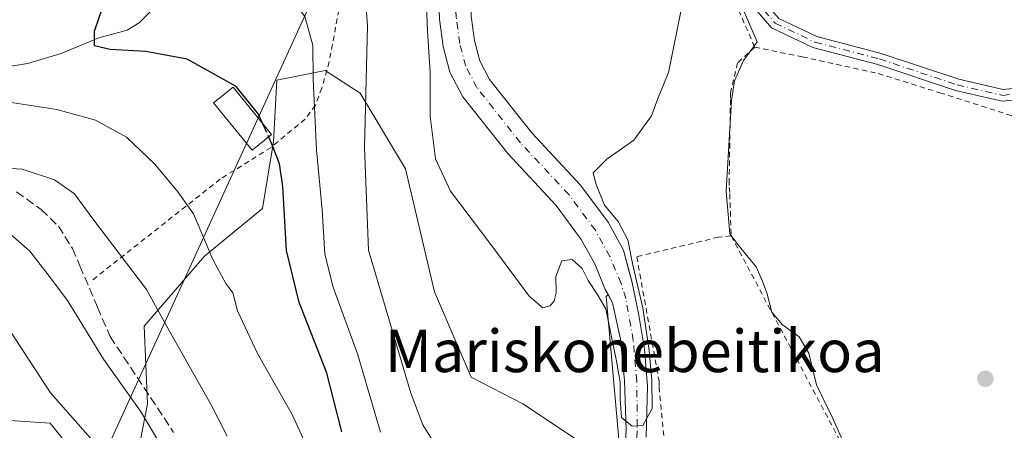
# Model space of a CAD drawing. Units: metres. Extents: x 620361 to 623812, y 4771135 to 4773509.
# Drawn here: x 620786 to 620972, y 4773046 to 4773124 of the extents above; entities that cross this region are included whole.
import ezdxf
from ezdxf.enums import TextEntityAlignment as Align

# ---------------------------------------------------------------- set-up
doc = ezdxf.new("R2010")
doc.units = ezdxf.units.M
doc.header["$MEASUREMENT"] = 0
for name, pattern in [('DGN Style 2', [1.6480167562047852, 0.988810053722871, -0.6592067024819142]), ('DGN Style 3', [2.307223458686699, 1.648016756204785, -0.6592067024819142]), ('DGN Style 4', [2.6384748266838614, 1.318413404963828, -0.6592067024819142, 0.001648016756204785, -0.6592067024819142])]:
    doc.linetypes.add(name, pattern=pattern)
for name, color, linetype, lineweight in [('Alambrada', 7, 'DGN Style 2', 0), ('Arbolado forestal CxS', 92, 'Continuous', 0), ('Camino Cxs', 7, 'Continuous', 0), ('Camino eje', 30, 'DGN Style 4', 13), ('Corriente natural Cxs', 4, 'Continuous', 13), ('Corriente natural eje', 4, 'DGN Style 4', 0), ('Corriente natural lineal', 142, 'Continuous', 13), ('Curva de nivel maestra', 30, 'Continuous', 30), ('Curva de nivel maestra oculto', 30, 'DGN Style 3', 30), ('Curva de nivel normal', 30, 'Continuous', 0), ('Edificación Cxs', 1, 'Continuous', 13), ('Prado CxS', 92, 'Continuous', 0), ('Punto de cota en terreno', 7, 'Continuous', 0), ('Senda', 7, 'DGN Style 3', 0), ('Suelo desnudo CxS', 253, 'Continuous', 0), ('Tendido', 6, 'Continuous', 0), ('Texto cartográfico', 7, 'Continuous', 0)]:
    doc.layers.add(name, color=color, linetype=linetype, lineweight=lineweight)
doc.styles.add('Style-Arial', font='txt')

# ---------------------------------------------------------------- blocks, each defined once
blk = doc.blocks.new('*U6')
at = {"layer": 'Prado CxS', "color": 92, "linetype": 'Continuous', "lineweight": 0}
for points in [[(620904.7244999995, 4773044.795100001, 335.6448999999994), (620904.9362000005, 4773054.425899999, 335.1796999999933), (620904.4069999997, 4773061.410900001, 334.7137999999977), (620903.3487, 4773067.866800001, 334.3380000000034), (620901.9727999996, 4773074.3226, 334.3249000000069), (620901.5125000002, 4773076.0702, 334.4247000000032), (620900.4301000005, 4773080.1801, 334.4762999999948), (620897.5201000003, 4773085.440099999, 334.4195000000037), (620892.3300999999, 4773092.440099999, 334.0920000000042), (620883.1201, 4773102.3101, 333.2465999999986), (620875.1401000004, 4773112.440099999, 333.0228999999963), (620873.2901, 4773115.950099999, 332.7501000000047), (620872.3000999996, 4773119.780099999, 332.6465000000026), (620871.6700999998, 4773124.370100001, 332.5654000000068)], [(620865.6801000005, 4773123.840100001, 333.7173999999941), (620866.3901000004, 4773118.620100001, 333.3585000000021), (620867.6501000002, 4773113.770099999, 333.3522999999986), (620870.0701000001, 4773109.1601, 333.0898000000016), (620878.5500999996, 4773098.4001, 333.2842999999993), (620887.7001, 4773088.590100001, 333.590400000001), (620892.4501, 4773082.1801, 333.8004999999976), (620895.0000999998, 4773077.5801, 334.3408000000054), (620896.9901000002, 4773072.7301, 334.3660999999993), (620897.5140000005, 4773071.7708, 334.4128000000055), (620897.1772999996, 4773071.408700001, 334.5056000000041), (620900.0214999998, 4773038.689900001, 335.7195999999968), (620881.4023000002, 4773051.106899999, 335.9516000000003), (620871.6564999997, 4773056.1491, 336.8260000000009), (620864.7446999997, 4773072.3007, 337.0420000000013), (620859.2435, 4773095.5419, 337.2657000000036), (620850.7071000002, 4773109.818299999, 340.9847000000009), (620844.0689000003, 4773114.086100001, 344.327099999995), (620840.0116999998, 4773113.278700001, 346.508600000001), (620834.9461000003, 4773112.2707, 348.5473000000056), (620834.3349000001, 4773100.649900001, 350.0813000000053), (620832.2134999996, 4773088.005899999, 351.9109999999928), (620821.3071, 4773078.9965, 355.4986999999965), (620811.0264999997, 4773067.108300001, 360.9444999999978), (620809.8838999998, 4773065.786699999, 361.4302000000025), (620810.4949000003, 4773051.1077, 364.3368000000046), (620807.4380999999, 4773035.2053, 369.5568999999959)], [(620799.4908999996, 4773038.262900001, 371.7540000000009), (620792.1561000004, 4773047.437700001, 371.5694999999978), (620784.5943, 4773047.978900001, 374.1667000000016), (620783.6772999996, 4773048.044500001, 374.5032999999967), (620783.5981000002, 4773048.0503, 374.5323999999964), (620773.8167000003, 4773039.487299999, 380.2770000000019)]]:
    blk.add_polyline3d(points, dxfattribs=at)
blk = doc.blocks.new('5PATER')
at = {"layer": 'Punto de cota en terreno', "linetype": 'Continuous', "lineweight": 0}
h = blk.add_hatch(color=51, dxfattribs=at)
edge = h.paths.add_edge_path()
edge.add_ellipse((0, 0), major_axis=(-0.1095731443231308, -0.1110710700762829), ratio=0.9994222409660322, start_angle=0, end_angle=360)

msp = doc.modelspace()

# ---------------------------------------------------------------- linework, layer by layer
at = {"layer": 'Alambrada', "color": 7, "linetype": 'DGN Style 2', "lineweight": 0, "extrusion": (-0.1383178620373898, 0.007297011821630706, 0.9903610062294864), "elevation": -50718.67467591864, "flags": 128}
msp.add_lwpolyline([(-4799219.049971103, 365090.4573588426), (-4799203.067287371, 365098.4979215357), (-4799201.905280947, 365099.065388742)], dxfattribs=at)
at = {"layer": 'Alambrada', "color": 7, "linetype": 'DGN Style 2', "lineweight": 0}
for points in [[(620848.2100999998, 4773133.640100001, 340.8145999999979), (620844.8201000001, 4773115.780099999, 349.8678000000073), (620843.4401000004, 4773110.790100001, 356.5032000000065), (620842.2301000003, 4773107.5601, 365.100900000005), (620840.2801000001, 4773104.9301, 367.1040999999968), (620833.8501000004, 4773099.5701, 362.545499999993), (620824.2600999996, 4773093.5701, 355.488400000002), (620799.9101, 4773074.340100001, 363.6852000000072)], [(620925.2100999998, 4773118.520099999, 340.1493000000046), (620921.9901000002, 4773115.550100001, 339.8258999999962), (620920.6300999997, 4773109.860099999, 339.6775999999954), (620920.6300999997, 4773108.620100001, 339.7428999999975), (620920.3901000004, 4773093.390100001, 340.0246000000043), (620920.3901000004, 4773092.030099999, 340.0786999999983), (620920.5100999996, 4773090.790100001, 340.1814000000013), (620920.7600999996, 4773082.870100001, 341.7755000000034)], [(620925.2100999998, 4773118.520099999, 340.1493000000046), (620934.1901000004, 4773116.690099999, 340.726999999999), (620948.5500999996, 4773113.550100001, 341.5339999999997), (620960.1901000004, 4773109.9101, 342.6830999999947), (620973.7301000003, 4773105.5601, 344.3905999999988), (620977.3201000001, 4773107.6501, 344.896900000007)], [(620920.7600999996, 4773082.870100001, 341.7755000000034), (620918.4101, 4773082.620100001, 341.457899999994), (620902.9401000004, 4773078.9101, 336.6310999999987), (620907.1501000002, 4773055.390100001, 337.8083000000042), (620907.1501000002, 4773054.280099999, 337.9388999999938), (620908.8800999997, 4773036.210100001, 348.6034000000073), (620908.8800999997, 4773035.090100001, 347.6380999999965), (620909.2600999996, 4773022.100099999, 341.895399999994), (620909.8901000004, 4773020.360099999, 342.5037000000011), (620910.7001, 4773018.690099999, 342.8453000000009), (620911.6601, 4773017.110099999, 343.0399000000034), (620912.7801000001, 4773015.640100001, 343.6459000000032), (620914.0301000001, 4773014.280099999, 344.8470999999991), (620915.4200999998, 4773013.050100001, 346.099000000002), (620916.9101, 4773011.960100001, 346.9051000000036), (620918.5100999996, 4773011.030099999, 346.3479999999981), (620920.1901000004, 4773010.2601, 345.3965999999928), (620921.9401000004, 4773009.6501, 344.4980999999971), (620923.7401000002, 4773009.2301, 344.0555000000023), (620943.3000999996, 4773006.0101, 341.4164000000019), (620944.5301000001, 4773005.890100001, 341.2774999999965), (620964.0900999998, 4773006.5101, 351.7358999999997)], [(620920.7600999996, 4773082.870100001, 341.7755000000034), (620944.4101, 4773038.3201, 344.0562000000064), (620945.1501000002, 4773037.0801, 344.0016000000033), (620964.0900999998, 4773006.5101, 351.7358999999997)]]:
    msp.add_polyline3d(points, dxfattribs=at)
at = {"layer": 'Arbolado forestal CxS', "color": 92, "linetype": 'Continuous', "lineweight": 0}
for points in [[(620807.4380999999, 4773035.2053, 369.5568999999959), (620810.4949000003, 4773051.1077, 364.3368000000046), (620809.8838999998, 4773065.786699999, 361.4302000000025), (620811.0264999997, 4773067.108300001, 360.9444999999978), (620821.3071, 4773078.9965, 355.4986999999965), (620832.2134999996, 4773088.005899999, 351.9109999999928), (620834.3349000001, 4773100.649900001, 350.0813000000053), (620834.9461000003, 4773112.2707, 348.5473000000056), (620840.0116999998, 4773113.278700001, 346.508600000001), (620844.0689000003, 4773114.086100001, 344.327099999995), (620850.7071000002, 4773109.818299999, 340.9847000000009), (620859.2435, 4773095.5419, 337.2657000000036), (620864.7446999997, 4773072.3007, 337.0420000000013), (620871.6564999997, 4773056.1491, 336.8260000000009), (620881.4023000002, 4773051.106899999, 335.9516000000003), (620900.0214999998, 4773038.689900001, 335.7195999999968), (620897.1772999996, 4773071.408700001, 334.5056000000041), (620897.5140000005, 4773071.7708, 334.4128000000055), (620898.3744999999, 4773070.1951, 334.5464000000065), (620899.8562000003, 4773063.316000001, 334.7684000000008), (620900.5970000001, 4773055.484300001, 335.0059999999939), (620900.9145000001, 4773046.276799999, 335.4210000000021), (620900.1737000003, 4773030.613399999, 335.7244999999967)], [(620897.5140000005, 4773071.7708, 334.4128000000055), (620897.1772999996, 4773071.408700001, 334.5056000000041), (620900.0214999998, 4773038.689900001, 335.7195999999968), (620881.4023000002, 4773051.106899999, 335.9516000000003), (620871.6564999997, 4773056.1491, 336.8260000000009), (620864.7446999997, 4773072.3007, 337.0420000000013), (620859.2435, 4773095.5419, 337.2657000000036), (620850.7071000002, 4773109.818299999, 340.9847000000009), (620844.0689000003, 4773114.086100001, 344.327099999995), (620840.0116999998, 4773113.278700001, 346.508600000001), (620834.9461000003, 4773112.2707, 348.5473000000056), (620834.3349000001, 4773100.649900001, 350.0813000000053), (620832.2134999996, 4773088.005899999, 351.9109999999928), (620821.3071, 4773078.9965, 355.4986999999965), (620811.0264999997, 4773067.108300001, 360.9444999999978), (620809.8838999998, 4773065.786699999, 361.4302000000025), (620810.4949000003, 4773051.1077, 364.3368000000046), (620807.4380999999, 4773035.2053, 369.5568999999959)], [(620897.5140000005, 4773071.7708, 334.4128000000055), (620898.3744999999, 4773070.1951, 334.5464000000065), (620899.8562000003, 4773063.316000001, 334.7684000000008), (620900.5970000001, 4773055.484300001, 335.0059999999939), (620900.9145000001, 4773046.276799999, 335.4210000000021), (620900.1737000003, 4773030.613399999, 335.7244999999967), (620900.1737000003, 4773019.5009, 336.2399000000005), (620900.4912, 4773017.0667, 336.3353999999963), (620901.3201000001, 4773012.470100001, 336.877999999997), (620902.5601000005, 4773010.300100001, 337.1031999999978), (620904.3800999997, 4773008.140100001, 337.2709000000032), (620905.1648000004, 4773007.562700001, 337.1935999999987), (620910.9422000004, 4773003.0437, 337.139599999995), (620917.1335000005, 4772999.551200001, 337.2253000000055), (620924.9123000001, 4772997.328700001, 337.022299999997), (620934.1198000005, 4772996.3762, 337.6710000000021), (620947.6135999998, 4772994.788699999, 337.699099999998), (620959.3611000003, 4772994.3125, 338.2219000000041), (620969.9972999999, 4772994.3125, 338.6435000000056), (620971.9634999996, 4772994.4998, 338.7351999999955)], [(620773.8167000003, 4773039.487299999, 380.2770000000019), (620783.5981000002, 4773048.0503, 374.5323999999964), (620783.6772999996, 4773048.044500001, 374.5032999999967), (620784.5943, 4773047.978900001, 374.1667000000016), (620792.1561000004, 4773047.437700001, 371.5694999999978), (620799.4908999996, 4773038.262900001, 371.7540000000009)], [(620799.4908999996, 4773038.262900001, 371.7540000000009), (620792.1561000004, 4773047.437700001, 371.5694999999978), (620784.5943, 4773047.978900001, 374.1667000000016), (620783.6772999996, 4773048.044500001, 374.5032999999967), (620783.5981000002, 4773048.0503, 374.5323999999964), (620773.8167000003, 4773039.487299999, 380.2770000000019)]]:
    msp.add_polyline3d(points, dxfattribs=at)
at = {"layer": 'Camino Cxs', "color": 7, "linetype": 'Continuous', "lineweight": 0}
for points in [[(620884.2899000002, 4773171.495100001, 332.639599999995), (620886.9301000005, 4773170.020099999, 333.348800000007), (620887.4231000004, 4773169.742699999, 333.4171000000061), (620892.7600999996, 4773166.700099999, 333.4640999999974), (620896.6101000002, 4773164.0701, 333.9250999999931), (620898.4901000002, 4773162.270099999, 334.3886000000057), (620904.1300999997, 4773155.600099999, 336.8062999999966), (620910.1001000004, 4773147.850099999, 337.8460000000051), (620912.3300999999, 4773145.210100001, 338.2440999999963), (620919.3601000002, 4773137.4001, 339.1913999999961), (620924.3838999998, 4773130.3169, 340.0497999999934), (620929.7478999998, 4773123.931299999, 340.3684000000067), (620936.9782999996, 4773120.5065, 340.7342999999965), (620949.0844999999, 4773117.348300001, 341.335699999996), (620963.7540999996, 4773112.458500001, 342.7502999999998), (620972.1246999997, 4773110.526699999, 343.9658000000054), (620979.7040999997, 4773111.297499999, 347.4441999999981), (620990.6010999996, 4773113.315500001, 346.3793000000005), (620995.7585000005, 4773112.487299999, 349.9158000000025)], [(620996.6058, 4773107.229900001, 348.4385000000038), (620990.5503000002, 4773111.068700001, 346.2036999999983), (620980.0160999997, 4773109.117900001, 346.4783000000025), (620971.9848999997, 4773108.301100001, 344.5973999999987), (620963.1577000003, 4773110.338300001, 343.305600000007), (620948.4583000002, 4773115.238100001, 341.4311000000016), (620936.2231000002, 4773118.4299, 340.7891999999993), (620928.3721000003, 4773122.148700001, 340.3598999999958), (620922.6234999998, 4773128.9923, 340.0709000000061), (620917.9501, 4773136.350099999, 339.0040000000009), (620911.0201000003, 4773144.0601, 337.3761999999988), (620908.7401000002, 4773146.7501, 337.0338999999949), (620902.7600999996, 4773154.5001, 335.7262000000046), (620897.2100999998, 4773161.0701, 333.5840000000026), (620895.5100999996, 4773162.710100001, 333.4131999999955), (620891.8300999999, 4773165.220100001, 333.161500000002), (620887.2200999996, 4773167.840100001, 333.070200000002), (620886.5500999996, 4773168.2301, 333.0626000000047), (620883.6124, 4773169.8693, 332.5804999999964)], [(620980.0160999997, 4773109.117900001, 346.4783000000025), (620971.9848999997, 4773108.301100001, 344.5973999999987), (620963.1577000003, 4773110.338300001, 343.305600000007), (620948.4583000002, 4773115.238100001, 341.4311000000016), (620936.2231000002, 4773118.4299, 340.7891999999993), (620928.3721000003, 4773122.148700001, 340.3598999999958), (620922.6234999998, 4773128.9923, 340.0709000000061)], [(620929.7478999998, 4773123.931299999, 340.3684000000067), (620936.9782999996, 4773120.5065, 340.7342999999965), (620949.0844999999, 4773117.348300001, 341.335699999996), (620963.7540999996, 4773112.458500001, 342.7502999999998), (620972.1246999997, 4773110.526699999, 343.9658000000054), (620979.7040999997, 4773111.297499999, 347.4441999999981)]]:
    msp.add_polyline3d(points, dxfattribs=at)
at = {"layer": 'Camino eje', "color": 30, "linetype": 'DGN Style 4', "lineweight": 13}
msp.add_polyline3d([(620883.9511000002, 4773170.6821, 332.5896000000066), (620885.1451000003, 4773170.015100001, 332.9266999999964), (620887.0875000004, 4773168.926300001, 333.2225999999937), (620889.9901000002, 4773167.270099999, 333.2366000000038), (620892.2950999998, 4773165.960100001, 333.2835000000051), (620896.0601000005, 4773163.390100001, 333.6588000000047), (620897.0000999998, 4773162.4901, 333.616599999994), (620897.8501000004, 4773161.670100001, 333.9015000000072), (620900.6700999998, 4773158.335100001, 335.463699999993), (620903.4451000001, 4773155.050100001, 336.2673000000068), (620906.4301000005, 4773151.175100001, 336.9205999999977), (620909.4200999998, 4773147.300100001, 337.4698999999964), (620910.5601000005, 4773145.9551, 337.6135999999969), (620911.6750999996, 4773144.6351, 337.8184999999939), (620915.1401000004, 4773140.780099999, 338.271900000007), (620918.6551000001, 4773136.8751, 339.0981999999931), (620923.5037000002, 4773129.6547, 340.0586999999941), (620929.0598999998, 4773123.040100001, 340.3643000000012), (620936.6007000003, 4773119.4681, 340.7624000000069), (620948.7714999998, 4773116.293099999, 341.3846999999951), (620963.4559000004, 4773111.3983, 343.0623999999953), (620972.0549, 4773109.413899999, 344.2731000000058), (620979.8601000002, 4773110.207699999, 346.9520000000048)], dxfattribs=at)
at = {"layer": 'Corriente natural Cxs', "color": 4, "linetype": 'Continuous', "lineweight": 13}
for points in [[(620900.1737000003, 4773030.613399999, 335.7244999999967), (620900.9145000001, 4773046.276799999, 335.4210000000021), (620900.5970000001, 4773055.484300001, 335.0059999999939), (620899.8562000003, 4773063.316000001, 334.7684000000008), (620898.3744999999, 4773070.1951, 334.5464000000065), (620896.9901000002, 4773072.7301, 334.3660999999993), (620895.0000999998, 4773077.5801, 334.3408000000054), (620892.4501, 4773082.1801, 333.8004999999976), (620887.7001, 4773088.590100001, 333.590400000001), (620878.5500999996, 4773098.4001, 333.2842999999993), (620870.0701000001, 4773109.1601, 333.0898000000016), (620867.6501000002, 4773113.770099999, 333.3522999999986), (620866.3901000004, 4773118.620100001, 333.3585000000021), (620865.6801000005, 4773123.840100001, 333.7173999999941), (620865.4700999996, 4773128.870100001, 333.5975000000035), (620865.7801000001, 4773140.610099999, 333.7661999999983), (620865.8000999996, 4773141.710100001, 333.9303999999975), (620866.4700999996, 4773146.710100001, 333.6684999999998), (620871.2401000002, 4773158.800100001, 332.3858999999939), (620874.1401000004, 4773164.020099999, 331.8934000000008), (620877.3986999998, 4773171.544600001, 332.1545000000042)], [(620882.3329999996, 4773169.488700001, 330.9986000000063), (620879.4101, 4773161.120100001, 331.3454999999958), (620876.6901000004, 4773156.2301, 331.3310000000056), (620872.3300999999, 4773145.190099999, 331.6098000000056), (620871.8101000005, 4773141.2301, 332.0720000000001), (620871.4901000002, 4773128.920100001, 332.4352999999974), (620871.6700999998, 4773124.370100001, 332.5654000000068), (620872.3000999996, 4773119.780099999, 332.6465000000026), (620873.2901, 4773115.950099999, 332.7501000000047), (620875.1401000004, 4773112.440099999, 333.0228999999963), (620883.1201, 4773102.3101, 333.2465999999986), (620892.3300999999, 4773092.440099999, 334.0920000000042), (620897.5201000003, 4773085.440099999, 334.4195000000037), (620900.4301000005, 4773080.1801, 334.4762999999948), (620901.9727999996, 4773074.3226, 334.3249000000069), (620903.3487, 4773067.866800001, 334.3380000000034), (620904.4069999997, 4773061.410900001, 334.7137999999977), (620904.9362000005, 4773054.425899999, 335.1796999999933), (620904.7244999995, 4773044.795100001, 335.6448999999994)], [(620900.1737000003, 4773030.613399999, 335.7244999999967), (620900.9145000001, 4773046.276799999, 335.4210000000021), (620900.5970000001, 4773055.484300001, 335.0059999999939), (620899.8562000003, 4773063.316000001, 334.7684000000008), (620898.3744999999, 4773070.1951, 334.5464000000065), (620896.9901000002, 4773072.7301, 334.3660999999993), (620895.0000999998, 4773077.5801, 334.3408000000054), (620892.4501, 4773082.1801, 333.8004999999976), (620887.7001, 4773088.590100001, 333.590400000001), (620878.5500999996, 4773098.4001, 333.2842999999993), (620870.0701000001, 4773109.1601, 333.0898000000016), (620867.6501000002, 4773113.770099999, 333.3522999999986), (620866.3901000004, 4773118.620100001, 333.3585000000021), (620865.6801000005, 4773123.840100001, 333.7173999999941)], [(620871.6700999998, 4773124.370100001, 332.5654000000068), (620872.3000999996, 4773119.780099999, 332.6465000000026), (620873.2901, 4773115.950099999, 332.7501000000047), (620875.1401000004, 4773112.440099999, 333.0228999999963), (620883.1201, 4773102.3101, 333.2465999999986), (620892.3300999999, 4773092.440099999, 334.0920000000042), (620897.5201000003, 4773085.440099999, 334.4195000000037), (620900.4301000005, 4773080.1801, 334.4762999999948), (620901.9727999996, 4773074.3226, 334.3249000000069), (620903.3487, 4773067.866800001, 334.3380000000034), (620904.4069999997, 4773061.410900001, 334.7137999999977), (620904.9362000005, 4773054.425899999, 335.1796999999933), (620904.7244999995, 4773044.795100001, 335.6448999999994)]]:
    msp.add_polyline3d(points, dxfattribs=at)
at = {"layer": 'Corriente natural eje', "color": 4, "linetype": 'DGN Style 4', "lineweight": 0}
msp.add_polyline3d([(620902.4101, 4773030.9901, 335.6674000000057), (620903.0401, 4773046.9101, 335.2168999999994), (620902.9401000004, 4773055.390100001, 334.6900000000023), (620902.2701000003, 4773063.0801, 334.2698999999994), (620900.8701, 4773070.9901, 334.2578000000067), (620899.9600999998, 4773073.8201, 334.238400000002), (620897.8601000002, 4773078.950099999, 333.9103999999934), (620895.1201, 4773083.9001, 333.8706999999995), (620890.1401000004, 4773090.620100001, 333.6380000000063), (620880.9501, 4773100.460100001, 333.0871999999945), (620872.7401000002, 4773110.890100001, 332.5118999999977), (620870.6201, 4773114.920100001, 332.7801999999938), (620869.5000999998, 4773119.2301, 332.6444000000047), (620868.8400999998, 4773124.120100001, 332.5179999999964), (620868.6401000004, 4773128.9001, 332.2379999999976), (620868.9700999996, 4773141.460100001, 332.508600000001), (620869.5500999996, 4773145.9101, 332.4018000000069), (620874.1101000002, 4773157.450099999, 331.6303999999946), (620876.9200999998, 4773162.4901, 331.1576999999961), (620880.0206000004, 4773170.452099999, 331.4584000000032)], dxfattribs=at)
at = {"layer": 'Corriente natural lineal', "color": 142, "linetype": 'Continuous', "lineweight": 13}
msp.add_polyline3d([(620781.2652000004, 4773114.3597, 354.0690000000032), (620787.8290999997, 4773115.412599999, 352.8236999999936), (620794.1897999998, 4773117.3465, 351.5341999999946), (620801.2960000001, 4773120.286, 350.3111999999965), (620806.6958999997, 4773121.736400001, 349.3739999999962), (620808.9406000003, 4773123.147500001, 348.954700000002), (620824.8735999997, 4773139.049100001, 344.543399999995), (620831.9941999996, 4773149.530900001, 341.343200000003), (620834.3640000002, 4773152.320599999, 340.4214000000065), (620868.8581999998, 4773176.398499999, 332.3377000000037), (620871.9837999997, 4773177.530900001, 332.0207999999984), (620882.8592999997, 4773177.857999999, 330.6083000000072)], dxfattribs=at)
at = {"layer": 'Curva de nivel maestra', "color": 30, "linetype": 'Continuous', "lineweight": 30, "elevation": 350, "flags": 128}
for points in [[(620832.3208999997, 4773103.9946), (620831.5099999999, 4773105.860099999), (620827.2400000002, 4773111.100099999), (620818.0099999999, 4773116.2601), (620810.2000000002, 4773117.690099999), (620803.4800000006, 4773118.0601), (620800.5300000003, 4773118.780099999), (620800.5, 4773121.540100001), (620802.6900000004, 4773128.0601), (620803.4699999997, 4773134.950099999), (620802.5099999999, 4773145.390100001), (620800.9000000004, 4773152.270099999), (620798.6399999997, 4773157.110099999), (620793.1399999997, 4773163.920100001), (620782.3799999999, 4773175.5601)], [(620833.3720000006, 4773101.576900001), (620834.1399999997, 4773099.8101), (620835.4000000004, 4773096.540100001), (620836.0199999996, 4773092.210100001), (620836.6900000004, 4773080.110099999), (620839.0099999999, 4773070.4901), (620844.29, 4773057.170100001), (620847.1399999997, 4773045.790100001)]]:
    msp.add_lwpolyline(points, dxfattribs=at)
at = {"layer": 'Curva de nivel maestra oculto', "color": 30, "linetype": 'DGN Style 3', "lineweight": 30, "elevation": 350, "flags": 128}
msp.add_lwpolyline([(620832.3208999997, 4773103.9946), (620833.3720000006, 4773101.576900001)], dxfattribs=at)
at = {"layer": 'Curva de nivel normal', "color": 30, "linetype": 'Continuous', "lineweight": 0, "flags": 128}
for points, elevation in [([(620779.3499999996, 4773218.9), (620790.4800000006, 4773211.350000001), (620796.3799999999, 4773205.91), (620804.0700000003, 4773198), (620808.4000000004, 4773191.82), (620811.6699999999, 4773184.279999999), (620816.4699999997, 4773176.08), (620826.75, 4773161.640000001), (620830.8200000003, 4773157), (620833.0099999999, 4773156.140000001), (620836.3499999996, 4773154.199999999), (620840.4600000001, 4773150.140000001), (620846.6299999999, 4773142.039999999), (620848.6799999997, 4773138.01), (620849.6399999997, 4773133.84), (620851.4500000002, 4773131.279999999), (620852.0999999996, 4773122.529999999), (620851.4800000006, 4773099.529999999), (620852.2699999996, 4773080.130000001), (620860.2300000006, 4773053.15), (620862.5, 4773047.140000001), (620865.0999999996, 4773042.960000001)], 340), ([(620784.3899999997, 4773203.680000001), (620797.0899999999, 4773188.4), (620804.4699999997, 4773176.640000001), (620811.2400000002, 4773166.380000001), (620817.2300000006, 4773155.310000001), (620820.6299999999, 4773144.15), (620820.9400000004, 4773137.439999999), (620821.5599999996, 4773135.41), (620823.6200000001, 4773135.210000001), (620828.0199999996, 4773136.460000001), (620830.7199999997, 4773135.640000001), (620833.54, 4773131.84), (620836.8200000003, 4773128.800000001), (620840.2400000002, 4773124.32), (620841.7300000006, 4773118.869999999), (620841.79, 4773112.480000001), (620842.4199999999, 4773099.119999999), (620843.4800000006, 4773087.800000001), (620843.9900000002, 4773079.369999999), (620845.5999999996, 4773073.15), (620850.2300000006, 4773060.34), (620854.5199999996, 4773045.75)], 345), ([(620911.6600000003, 4773127.119999999), (620908.9600000001, 4773113.76), (620906.8300000001, 4773108.600000001), (620905.7000000002, 4773105.560000001), (620902.3799999999, 4773100.92), (620897.2699999996, 4773097.380000001), (620894.6799999997, 4773094.76), (620895.2699999996, 4773092.57), (620896.8200000003, 4773088.680000001), (620899.4000000004, 4773085.59), (620901.2400000002, 4773082.100000001), (620902.1925999997, 4773077.33), (620904.0733000003, 4773069.221100001), (620905.2851999998, 4773061.211200001), (620905.7801000001, 4773055.530099999), (620905.8479000004, 4773050.192100001), (620904.0894999999, 4773047.0176), (620902.0787000004, 4773046.911800001), (620900.0800000001, 4773048.52), (620899.8152999999, 4773051.9902), (620899.7801000001, 4773055.2301), (620899.1152999997, 4773059.1884), (620898.1628000002, 4773063.7393), (620897.0999999996, 4773069.08), (620895.4400000004, 4773071.82), (620893.7699999996, 4773074.390000001), (620892.6299999999, 4773076.710000001), (620890.7199999997, 4773078.4), (620888.7800000003, 4773078.140000001), (620887.6299999999, 4773075.189999999), (620887.7000000002, 4773072.100000001), (620887.3600000005, 4773070.57), (620886.5599999996, 4773069.630000001), (620885.2000000002, 4773069.230000001), (620882.5800000001, 4773071.439999999), (620875.3600000005, 4773081.220000001), (620867.7800000003, 4773091.310000001), (620864.9000000004, 4773097.430000001), (620863.9199999999, 4773105.449999999), (620863.9400000004, 4773113.800000001), (620863.4000000004, 4773121.470000001), (620863.0899999999, 4773129.810000001)], 335), ([(620942.8600000005, 4773041.82), (620939.9800000006, 4773048.310000001), (620936.8700000001, 4773054.699999999), (620935.4600000001, 4773060.699999999), (620933.5899999999, 4773063.779999999), (620930.4800000006, 4773066.01), (620928.4299999997, 4773068.460000001), (620927.5199999996, 4773072.09), (620926.6200000001, 4773074.41), (620925.4699999997, 4773077.02), (620922.2599999999, 4773080.880000001), (620920.4900000002, 4773083.220000001), (620919.7999999998, 4773091.300000001), (620920.7999999998, 4773108.41), (620921.3899999997, 4773112.180000001), (620923.0800000001, 4773116.01), (620925.6699999999, 4773119.5), (620923.1100000005, 4773125.539999999)], 340), ([(620842.5499999998, 4773038.76), (620837.8700000001, 4773049.109999999), (620831.3200000003, 4773060.640000001), (620827.5, 4773068.67), (620826.6200000001, 4773072.060000001), (620825.3099999996, 4773073.84), (620822.8300000001, 4773078.359999999), (620819.2000000002, 4773087.039999999), (620816.2599999999, 4773091.16), (620811.8899999997, 4773096.41), (620806.5700000003, 4773101.480000001), (620800.6799999997, 4773104.699999999), (620793.4000000004, 4773106.720000001), (620781.8700000001, 4773108.51)], 355.0000000000001), ([(620781.3499999996, 4773095.77), (620786.8200000003, 4773095.430000001), (620792.9299999997, 4773093.439999999), (620796.7400000002, 4773090.82), (620800.1900000004, 4773086.050000001), (620810.2999999998, 4773072.710000001), (620814.1100000005, 4773065.83), (620822.5199999996, 4773050.939999999), (620825.5599999996, 4773044.970000001)], 360), ([(620784.6900000004, 4773083.09), (620788.3099999996, 4773079.970000001), (620791.5700000003, 4773075.76), (620795.3799999999, 4773070.630000001), (620802.1900000004, 4773059.52), (620809.1699999999, 4773049.74), (620815.79, 4773038.680000001)], 365), ([(620801.1500000004, 4773043.050000001), (620792.2199999997, 4773053.180000001), (620784.6500000004, 4773064.789999999)], 370)]:
    msp.add_lwpolyline(points, dxfattribs=dict(at, elevation=elevation))
at = {"layer": 'Edificación Cxs', "color": 1, "linetype": 'Continuous', "lineweight": 13}
msp.add_polyline3d([(620833.9200999998, 4773102.020099999, 362.9109000000026), (620830.2600999996, 4773099.0601, 356.772100000002), (620823.0100999996, 4773107.9901, 351.5400999999983), (620826.6801000005, 4773110.960100001, 350.8013999999966), (620833.9200999998, 4773102.020099999, 362.9109000000026)], dxfattribs=at)
msp.add_3dface([(620833.9200999998, 4773102.020099999, 362.9109000000026), (620830.2600999996, 4773099.0601, 362.9109000000026), (620823.0100999996, 4773107.9901, 362.9109000000026), (620826.6801000005, 4773110.960100001, 362.9109000000026)], dxfattribs=at)
at = {"layer": 'Prado CxS', "color": 92, "linetype": 'Continuous', "lineweight": 0}
for points in [[(620884.8616000004, 4773176.4955, 331.0877999999939), (620883.7200999996, 4773173.460100001, 331.0982999999979), (620883.4017000003, 4773172.5485, 331.0823999999994), (620882.3329999996, 4773169.488700001, 330.9986000000063), (620879.4101, 4773161.120100001, 331.3454999999958), (620876.6901000004, 4773156.2301, 331.3310000000056), (620872.3300999999, 4773145.190099999, 331.6098000000056), (620871.8101000005, 4773141.2301, 332.0720000000001), (620871.4901000002, 4773128.920100001, 332.4352999999974), (620871.6700999998, 4773124.370100001, 332.5654000000068), (620872.3000999996, 4773119.780099999, 332.6465000000026), (620873.2901, 4773115.950099999, 332.7501000000047), (620875.1401000004, 4773112.440099999, 333.0228999999963), (620883.1201, 4773102.3101, 333.2465999999986), (620892.3300999999, 4773092.440099999, 334.0920000000042), (620897.5201000003, 4773085.440099999, 334.4195000000037), (620900.4301000005, 4773080.1801, 334.4762999999948), (620901.5125000002, 4773076.0702, 334.4247000000032), (620901.9727999996, 4773074.3226, 334.3249000000069), (620903.3487, 4773067.866800001, 334.3380000000034), (620904.4069999997, 4773061.410900001, 334.7137999999977), (620904.9362000005, 4773054.425899999, 335.1796999999933), (620904.7244999995, 4773044.795100001, 335.6448999999994)], [(620865.6801000005, 4773123.840100001, 333.7173999999941), (620866.3901000004, 4773118.620100001, 333.3585000000021), (620867.6501000002, 4773113.770099999, 333.3522999999986), (620870.0701000001, 4773109.1601, 333.0898000000016), (620878.5500999996, 4773098.4001, 333.2842999999993), (620887.7001, 4773088.590100001, 333.590400000001), (620892.4501, 4773082.1801, 333.8004999999976), (620895.0000999998, 4773077.5801, 334.3408000000054), (620896.9901000002, 4773072.7301, 334.3660999999993), (620897.5140000005, 4773071.7708, 334.4128000000055)], [(620897.5140000005, 4773071.7708, 334.4128000000055), (620897.1772999996, 4773071.408700001, 334.5056000000041), (620900.0214999998, 4773038.689900001, 335.7195999999968), (620881.4023000002, 4773051.106899999, 335.9516000000003), (620871.6564999997, 4773056.1491, 336.8260000000009), (620864.7446999997, 4773072.3007, 337.0420000000013), (620859.2435, 4773095.5419, 337.2657000000036), (620850.7071000002, 4773109.818299999, 340.9847000000009), (620844.0689000003, 4773114.086100001, 344.327099999995), (620840.0116999998, 4773113.278700001, 346.508600000001), (620834.9461000003, 4773112.2707, 348.5473000000056), (620834.3349000001, 4773100.649900001, 350.0813000000053), (620832.2134999996, 4773088.005899999, 351.9109999999928), (620821.3071, 4773078.9965, 355.4986999999965), (620811.0264999997, 4773067.108300001, 360.9444999999978), (620809.8838999998, 4773065.786699999, 361.4302000000025), (620810.4949000003, 4773051.1077, 364.3368000000046), (620807.4380999999, 4773035.2053, 369.5568999999959)], [(620799.4908999996, 4773038.262900001, 371.7540000000009), (620792.1561000004, 4773047.437700001, 371.5694999999978), (620784.5943, 4773047.978900001, 374.1667000000016), (620783.6772999996, 4773048.044500001, 374.5032999999967), (620783.5981000002, 4773048.0503, 374.5323999999964), (620773.8167000003, 4773039.487299999, 380.2770000000019)]]:
    msp.add_polyline3d(points, dxfattribs=at)
at = {"layer": 'Senda', "color": 7, "linetype": 'DGN Style 3', "lineweight": 0}
msp.add_polyline3d([(620785.7751000002, 4773091.170100001, 362.2385999999969), (620790.4550999999, 4773087.835100001, 362.5320999999968), (620793.6951000001, 4773084.665100001, 362.8638000000064), (620796.3651000002, 4773080.450099999, 363.6343999999954), (620797.7500999998, 4773077.190099999, 363.9992999999959), (620801.0651000004, 4773069.3751, 364.3616999999941), (620803.4685000004, 4773063.826300001, 371.3144999999931), (620815.4429000001, 4773045.7141, 375.3445999999968)], dxfattribs=at)
at = {"layer": 'Suelo desnudo CxS', "color": 253, "linetype": 'Continuous', "lineweight": 0}
for points in [[(620884.8616000004, 4773176.4955, 331.0877999999939), (620883.7200999996, 4773173.460100001, 331.0982999999979), (620883.4017000003, 4773172.5485, 331.0823999999994), (620882.3329999996, 4773169.488700001, 330.9986000000063), (620879.4101, 4773161.120100001, 331.3454999999958), (620876.6901000004, 4773156.2301, 331.3310000000056), (620872.3300999999, 4773145.190099999, 331.6098000000056), (620871.8101000005, 4773141.2301, 332.0720000000001), (620871.4901000002, 4773128.920100001, 332.4352999999974), (620871.6700999998, 4773124.370100001, 332.5654000000068), (620872.3000999996, 4773119.780099999, 332.6465000000026), (620873.2901, 4773115.950099999, 332.7501000000047), (620875.1401000004, 4773112.440099999, 333.0228999999963), (620883.1201, 4773102.3101, 333.2465999999986), (620892.3300999999, 4773092.440099999, 334.0920000000042), (620897.5201000003, 4773085.440099999, 334.4195000000037), (620900.4301000005, 4773080.1801, 334.4762999999948), (620901.5125000002, 4773076.0702, 334.4247000000032), (620901.9727999996, 4773074.3226, 334.3249000000069), (620903.3487, 4773067.866800001, 334.3380000000034), (620904.4069999997, 4773061.410900001, 334.7137999999977), (620904.9362000005, 4773054.425899999, 335.1796999999933), (620904.7244999995, 4773044.795100001, 335.6448999999994)], [(620900.1737000003, 4773030.613399999, 335.7244999999967), (620900.9145000001, 4773046.276799999, 335.4210000000021), (620900.5970000001, 4773055.484300001, 335.0059999999939), (620899.8562000003, 4773063.316000001, 334.7684000000008), (620898.3744999999, 4773070.1951, 334.5464000000065), (620897.5140000005, 4773071.7708, 334.4128000000055), (620896.9901000002, 4773072.7301, 334.3660999999993), (620895.0000999998, 4773077.5801, 334.3408000000054), (620892.4501, 4773082.1801, 333.8004999999976), (620887.7001, 4773088.590100001, 333.590400000001), (620878.5500999996, 4773098.4001, 333.2842999999993), (620870.0701000001, 4773109.1601, 333.0898000000016), (620867.6501000002, 4773113.770099999, 333.3522999999986), (620866.3901000004, 4773118.620100001, 333.3585000000021), (620865.6801000005, 4773123.840100001, 333.7173999999941)], [(620865.6801000005, 4773123.840100001, 333.7173999999941), (620866.3901000004, 4773118.620100001, 333.3585000000021), (620867.6501000002, 4773113.770099999, 333.3522999999986), (620870.0701000001, 4773109.1601, 333.0898000000016), (620878.5500999996, 4773098.4001, 333.2842999999993), (620887.7001, 4773088.590100001, 333.590400000001), (620892.4501, 4773082.1801, 333.8004999999976), (620895.0000999998, 4773077.5801, 334.3408000000054), (620896.9901000002, 4773072.7301, 334.3660999999993), (620897.5140000005, 4773071.7708, 334.4128000000055)], [(620871.6700999998, 4773124.370100001, 332.5654000000068), (620872.3000999996, 4773119.780099999, 332.6465000000026), (620873.2901, 4773115.950099999, 332.7501000000047), (620875.1401000004, 4773112.440099999, 333.0228999999963), (620883.1201, 4773102.3101, 333.2465999999986), (620892.3300999999, 4773092.440099999, 334.0920000000042), (620897.5201000003, 4773085.440099999, 334.4195000000037), (620900.4301000005, 4773080.1801, 334.4762999999948), (620901.5125000002, 4773076.0702, 334.4247000000032), (620901.9727999996, 4773074.3226, 334.3249000000069), (620903.3487, 4773067.866800001, 334.3380000000034), (620904.4069999997, 4773061.410900001, 334.7137999999977), (620904.9362000005, 4773054.425899999, 335.1796999999933), (620904.7244999995, 4773044.795100001, 335.6448999999994)], [(620897.5140000005, 4773071.7708, 334.4128000000055), (620898.3744999999, 4773070.1951, 334.5464000000065), (620899.8562000003, 4773063.316000001, 334.7684000000008), (620900.5970000001, 4773055.484300001, 335.0059999999939), (620900.9145000001, 4773046.276799999, 335.4210000000021), (620900.1737000003, 4773030.613399999, 335.7244999999967), (620900.1737000003, 4773019.5009, 336.2399000000005), (620900.4912, 4773017.0667, 336.3353999999963), (620901.3201000001, 4773012.470100001, 336.877999999997), (620902.5601000005, 4773010.300100001, 337.1031999999978), (620904.3800999997, 4773008.140100001, 337.2709000000032), (620905.1648000004, 4773007.562700001, 337.1935999999987), (620910.9422000004, 4773003.0437, 337.139599999995), (620917.1335000005, 4772999.551200001, 337.2253000000055), (620924.9123000001, 4772997.328700001, 337.022299999997), (620934.1198000005, 4772996.3762, 337.6710000000021), (620947.6135999998, 4772994.788699999, 337.699099999998), (620959.3611000003, 4772994.3125, 338.2219000000041), (620969.9972999999, 4772994.3125, 338.6435000000056), (620971.9634999996, 4772994.4998, 338.7351999999955)]]:
    msp.add_polyline3d(points, dxfattribs=at)
at = {"layer": 'Tendido', "color": 6, "linetype": 'Continuous', "lineweight": 0, "extrusion": (-0.9066640954892814, 0.4209083751340207, 0.02821981028713533), "elevation": 1446165.068460403, "flags": 128}
msp.add_lwpolyline([(-4590583.353697151, -40413.35422356741), (-4590879.640815151, -40480.079897611), (-4590896.732974912, -40471.30900453133)], dxfattribs=at)

# ---------------------------------------------------------------- block references
at = {"layer": 'Prado CxS', "color": 92, "linetype": 'Continuous', "lineweight": 0}
msp.add_blockref('*U6', (0, 0), dxfattribs=at)
at = {"layer": 'Punto de cota en terreno', "color": 7, "linetype": 'Continuous', "lineweight": 0, "xscale": 10, "yscale": 10, "zscale": 10}
msp.add_blockref('5PATER', (620968.79, 4773055.84, 341.3600000000006), dxfattribs=at)

# ---------------------------------------------------------------- texts
at = {"layer": 'Texto cartográfico', "color": 7, "linetype": 'Continuous', "lineweight": 0, "style": 'Style-Arial'}
msp.add_text('Mariskonebeitikoa', height=8, dxfattribs=at).set_placement((620902.5704878046, 4773061.100149999), align=Align.MIDDLE_CENTER)

doc.saveas('drawing.dxf')
